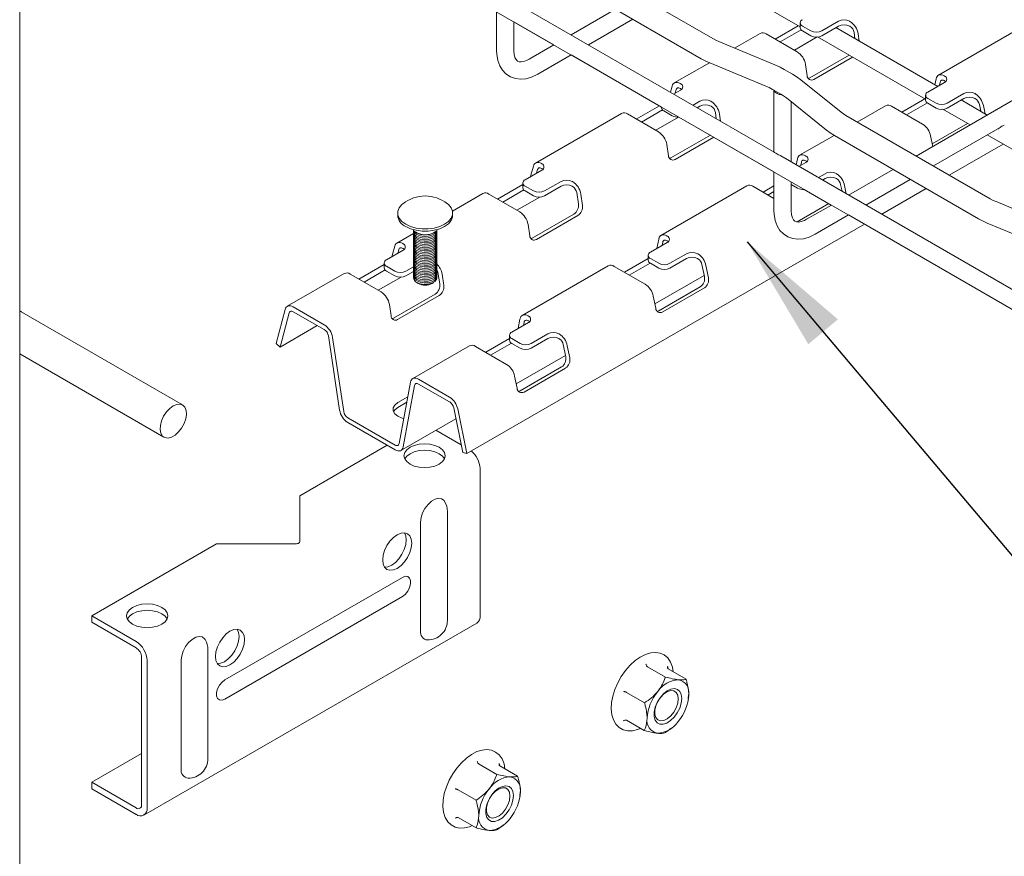
# Model space of a CAD drawing. Units: millimetres. Extents: x 8 to 321, y 10 to 208.
# Drawn here: x 80 to 130, y 63 to 106 of the extents above; entities that cross this region are included whole.
import ezdxf

# ---------------------------------------------------------------- set-up
doc = ezdxf.new("R2010")
doc.units = ezdxf.units.MM
doc.dimstyles.new('SLDDIMSTYLE0', dxfattribs={"dimtxt": 6, "dimasz": 6, "dimexe": 0, "dimexo": 0.0625, "dimgap": 1.5, "dimtad": 0, "dimtih": 1, "dimtoh": 1, "dimdec": 0, "dimzin": 0, "dimdsep": 46, "dimtxsty": 'Standard', "dimsah": 1, "dimcen": 0.09, "dimadec": 0, "dimazin": 0, "dimtfac": 1, "dimtdec": 0, "dimtofl": 0, "dimtmove": 0, "dimatfit": 3, "dimfxl": 1, "dimtolj": 1, "dimtzin": 0, "dimarcsym": 0})

msp = doc.modelspace()

# ---------------------------------------------------------------- linework, layer by layer
at = {"color": 7, "linetype": 'Continuous', "lineweight": 15}
for p, q in [((80.276, 130.544), (80.276, 56.137)), ((80.276, 120.125), (189.632, 56.996)), ((160.555, 118.694), (125.981, 98.735)), ((115.61, 104.722), (108.256, 108.967)), ((107.667, 107.945), (115.02, 103.7)), ((115.464, 107.975), (120.07, 105.316)), ((118.743, 98.935), (104.933, 106.907)), ((104.587, 106.091), (104.587, 104.124)), ((110.659, 106.217), (108.393, 104.91)), ((105.467, 104.124), (105.467, 105.583)), ((105.467, 105.582), (107.513, 104.401)), ((109.274, 104.401), (111.539, 105.709)), ((120.07, 105.525), (120.07, 105.28)), ((122.025, 105.607), (121.177, 105.117)), ((122.606, 105.598), (122.591, 105.607)), ((118.034, 104.992), (116.725, 104.236)), ((118.334, 104.962), (119.919, 104.047)), ((119.958, 105.381), (118.784, 104.702)), ((120.116, 105.172), (119.043, 104.552)), ((120.611, 105.117), (120.187, 105.362)), ((120.611, 104.872), (120.187, 105.117)), ((122.025, 105.362), (121.177, 104.872)), ((127.077, 102.287), (121.888, 105.282)), ((122.606, 105.353), (122.591, 105.362)), ((122.862, 104.72), (122.814, 105.034)), ((123.078, 104.596), (123.023, 104.96)), ((131.496, 105.385), (127.111, 102.854)), ((118.772, 103.386), (115.916, 104.572)), ((120.937, 104.806), (119.771, 104.133)), ((120.952, 104.807), (126.461, 101.627)), ((107.513, 104.401), (106.25, 103.672)), ((106.69, 102.91), (108.393, 103.893)), ((108.393, 103.893), (112.999, 101.234)), ((115.438, 103.493), (113.65, 102.461)), ((115.463, 103.482), (118.319, 102.296)), ((120.336, 103.409), (120.423, 102.831)), ((120.551, 102.717), (122.561, 103.878)), ((120.759, 102.643), (122.73, 103.78)), ((119.676, 102.905), (119.252, 103.15)), ((113.964, 102.423), (113.95, 102.431)), ((122.155, 100.968), (120.1, 102.617)), ((126.578, 101.999), (127.426, 102.489)), ((126.995, 102.667), (126.94, 102.366)), ((127.203, 102.5), (127.174, 102.344)), ((127.426, 102.815), (127.411, 102.824)), ((127.426, 102.571), (127.411, 102.579)), ((113.54, 102.305), (113.455, 101.988)), ((113.616, 101.895), (113.964, 102.096)), ((113.745, 102.123), (113.696, 101.941)), ((113.964, 102.178), (113.95, 102.186)), ((118.662, 102.128), (119.086, 101.883)), ((118.729, 102.089), (118.729, 98.943)), ((128.416, 101.917), (127.568, 101.428)), ((128.997, 101.909), (128.982, 101.917)), ((114.954, 101.525), (114.606, 101.323)), ((115.535, 101.516), (115.52, 101.525)), ((119.362, 101.697), (121.416, 100.048)), ((119.609, 98.435), (119.609, 101.498)), ((126.421, 101.65), (125.246, 100.972)), ((126.556, 101.441), (125.494, 100.828)), ((126.461, 101.836), (126.461, 101.591)), ((127.002, 101.428), (126.578, 101.673)), ((127.002, 101.183), (126.578, 101.428)), ((128.416, 101.672), (127.568, 101.183)), ((129.606, 100.827), (128.279, 101.593)), ((128.997, 101.664), (128.982, 101.672)), ((110.963, 100.91), (106.579, 98.379)), ((112.887, 101.298), (111.713, 100.62)), ((113.045, 101.09), (111.972, 100.47)), ((112.999, 101.235), (112.999, 101.198)), ((113.54, 100.79), (113.116, 101.035)), ((114.954, 101.28), (114.818, 101.201)), ((115.535, 101.271), (115.52, 101.28)), ((115.791, 100.639), (115.743, 100.952)), ((124.424, 101.303), (122.979, 100.468)), ((124.724, 101.273), (126.31, 100.358)), ((127.343, 101.117), (128.726, 100.319)), ((129.272, 101.02), (129.202, 101.364)), ((129.492, 100.893), (129.406, 101.309)), ((111.263, 100.88), (112.848, 99.965)), ((113.865, 100.724), (112.7, 100.051)), ((113.881, 100.725), (118.729, 97.926)), ((116.007, 100.515), (115.952, 100.878)), ((129.753, 96.557), (122.399, 100.803)), ((126.801, 99.357), (128.597, 100.393)), ((126.861, 98.227), (130.14, 100.119)), ((113.48, 98.635), (115.49, 99.796)), ((113.688, 98.561), (115.659, 99.698)), ((121.799, 99.787), (120.04, 98.772)), ((121.809, 99.781), (129.163, 95.536)), ((126.719, 99.758), (126.829, 99.224)), ((129.606, 99.811), (142.868, 92.155)), ((113.265, 99.327), (113.352, 98.749)), ((130.412, 99.345), (127.668, 97.761)), ((132.885, 90.771), (119.075, 98.743)), ((119.924, 98.585), (119.869, 98.285)), ((120.006, 98.206), (120.355, 98.407)), ((120.132, 98.418), (120.103, 98.261)), ((120.355, 98.733), (120.34, 98.742)), ((120.355, 98.488), (120.34, 98.497)), ((106.045, 97.524), (106.893, 98.014)), ((106.469, 98.223), (106.343, 97.751)), ((106.674, 98.041), (106.625, 97.859)), ((106.893, 98.341), (106.879, 98.349)), ((106.893, 98.096), (106.879, 98.104)), ((118.729, 97.927), (118.729, 95.96)), ((124.801, 98.053), (122.536, 96.745)), ((107.883, 97.443), (107.035, 96.953)), ((108.464, 97.434), (108.449, 97.443)), ((119.609, 95.96), (119.609, 97.419)), ((121.345, 97.835), (120.996, 97.634)), ((121.345, 97.59), (121.208, 97.512)), ((121.926, 97.827), (121.911, 97.835)), ((121.926, 97.582), (121.911, 97.59)), ((123.416, 96.237), (125.681, 97.545)), ((105.928, 97.281), (104.641, 96.538)), ((105.974, 97.008), (104.901, 96.388)), ((105.928, 97.361), (105.928, 97.116)), ((106.469, 96.953), (106.045, 97.198)), ((106.469, 96.708), (106.045, 96.953)), ((107.883, 97.198), (107.035, 96.708)), ((108.464, 97.189), (108.449, 97.198)), ((117.353, 97.221), (112.969, 94.69)), ((117.653, 97.191), (118.729, 96.57)), ((118.729, 97.21), (118.175, 96.89)), ((118.729, 96.923), (118.423, 96.746)), ((119.931, 97.101), (119.609, 97.286)), ((120.272, 97.035), (121.655, 96.237)), ((122.201, 96.939), (122.13, 97.282)), ((122.42, 96.812), (122.335, 97.227)), ((126.488, 97.08), (124.222, 95.772)), ((103.892, 96.828), (102.336, 95.93)), ((104.192, 96.798), (105.777, 95.883)), ((106.794, 96.641), (105.629, 95.968)), ((108.76, 96.292), (108.672, 96.87)), ((108.968, 96.218), (108.881, 96.796)), ((132.914, 95.222), (130.058, 96.408)), ((119.908, 95.378), (121.526, 96.311)), ((121.656, 96.237), (120.392, 95.508)), ((99.548, 95.826), (99.548, 95.712)), ((102.348, 95.712), (102.348, 95.826)), ((106.409, 94.553), (108.53, 95.778)), ((106.617, 94.479), (108.738, 95.703)), ((120.832, 94.746), (122.536, 95.729)), ((122.535, 95.729), (132.871, 89.762)), ((100.348, 94.915), (100.348, 94.982)), ((100.348, 94.915), (100.523, 94.814)), ((100.348, 94.895), (100.348, 94.814)), ((101.372, 94.814), (101.548, 94.915)), ((101.548, 94.915), (101.548, 94.982)), ((101.548, 94.814), (101.548, 94.895)), ((123.341, 95.263), (103.073, 83.563)), ((106.193, 95.245), (106.281, 94.667)), ((129.606, 95.318), (132.462, 94.132)), ((100.35, 94.783), (99.508, 94.297)), ((100.348, 94.732), (100.348, 94.65)), ((100.348, 94.569), (100.348, 94.487)), ((100.348, 94.405), (100.348, 94.324)), ((101.548, 94.65), (101.548, 94.732)), ((101.548, 94.487), (101.548, 94.569)), ((101.548, 94.324), (101.548, 94.405)), ((112.853, 94.503), (112.765, 94.026)), ((113.284, 94.651), (113.269, 94.66)), ((113.284, 94.406), (113.269, 94.415)), ((98.974, 93.442), (99.822, 93.932)), ((99.398, 94.141), (99.271, 93.669)), ((99.603, 93.959), (99.554, 93.777)), ((99.822, 94.259), (99.808, 94.267)), ((99.822, 94.014), (99.808, 94.022)), ((100.348, 94.242), (100.348, 94.16)), ((100.348, 94.079), (100.348, 93.997)), ((100.348, 93.916), (100.348, 93.834)), ((101.548, 94.16), (101.548, 94.242)), ((101.548, 93.997), (101.548, 94.079)), ((101.548, 93.834), (101.548, 93.916)), ((112.436, 93.835), (113.284, 94.325)), ((113.061, 94.336), (113.032, 94.179)), ((100.348, 93.752), (100.348, 93.671)), ((100.348, 93.589), (100.348, 93.507)), ((100.348, 93.426), (100.348, 93.344)), ((101.548, 93.671), (101.548, 93.752)), ((101.548, 93.507), (101.548, 93.589)), ((101.548, 93.344), (101.548, 93.426)), ((112.318, 93.509), (111.104, 92.808)), ((112.318, 93.672), (112.318, 93.427)), ((112.86, 93.264), (112.436, 93.508)), ((114.274, 93.753), (113.426, 93.264)), ((114.274, 93.508), (113.426, 93.019)), ((114.855, 93.745), (114.84, 93.753)), ((114.855, 93.5), (114.84, 93.508)), ((98.857, 93.199), (97.57, 92.456)), ((98.903, 92.926), (97.83, 92.306)), ((98.857, 93.279), (98.857, 93.034)), ((99.398, 92.871), (98.974, 93.116)), ((99.398, 92.626), (98.974, 92.871)), ((100.348, 93.092), (99.964, 92.871)), ((100.348, 93.262), (100.348, 93.181)), ((100.348, 93.099), (100.348, 93.017)), ((100.348, 92.936), (100.348, 92.854)), ((101.548, 93.181), (101.548, 93.262)), ((101.548, 93.017), (101.548, 93.099)), ((101.548, 92.854), (101.548, 92.936)), ((110.282, 93.138), (105.898, 90.608)), ((110.582, 93.109), (112.167, 92.194)), ((112.414, 93.277), (111.352, 92.664)), ((112.86, 93.019), (112.436, 93.263)), ((115.186, 92.583), (115.059, 93.2)), ((115.391, 92.528), (115.264, 93.145)), ((96.821, 92.746), (93.921, 91.072)), ((97.121, 92.716), (98.706, 91.801)), ((99.723, 92.559), (98.558, 91.886)), ((100.348, 92.847), (99.964, 92.626)), ((100.348, 92.772), (100.348, 92.691)), ((100.348, 92.609), (100.348, 92.527)), ((101.548, 92.691), (101.548, 92.772)), ((101.548, 92.527), (101.548, 92.609)), ((101.689, 92.21), (101.601, 92.788)), ((101.897, 92.136), (101.809, 92.714)), ((112.659, 91.193), (115.173, 92.644)), ((100.523, 92.283), (100.594, 92.242)), ((101.301, 92.242), (101.372, 92.283)), ((112.855, 90.837), (114.976, 92.062)), ((113.06, 90.782), (115.181, 92.007)), ((99.338, 90.471), (101.459, 91.695)), ((99.546, 90.397), (101.667, 91.621)), ((112.577, 91.594), (112.704, 90.977)), ((93.346, 89.178), (93.812, 90.916)), ((94.221, 91.042), (95.807, 90.127)), ((99.122, 91.163), (99.21, 90.585)), ((80.389, 90.782), (80.276, 90.847)), ((80.276, 90.816), (80.379, 90.779)), ((88.582, 86.043), (80.379, 90.779)), ((93.551, 88.996), (94.017, 90.734)), ((94.221, 90.797), (95.807, 89.882)), ((105.782, 90.421), (105.694, 89.944)), ((106.213, 90.569), (106.198, 90.578)), ((95.446, 90.09), (93.551, 88.996)), ((105.364, 89.753), (106.213, 90.243)), ((105.99, 90.254), (105.961, 90.097)), ((106.213, 90.324), (106.198, 90.333)), ((96.015, 89.563), (96.588, 85.779)), ((96.223, 89.489), (96.796, 85.705)), ((105.247, 89.427), (104.033, 88.726)), ((105.247, 89.59), (105.247, 89.345)), ((105.789, 89.181), (105.364, 89.426)), ((107.203, 89.671), (106.354, 89.181)), ((107.203, 89.426), (106.354, 88.937)), ((107.783, 89.663), (107.769, 89.671)), ((107.783, 89.418), (107.769, 89.426)), ((93.551, 88.996), (93.346, 89.178)), ((103.211, 89.056), (100.312, 87.383)), ((103.511, 89.027), (105.096, 88.112)), ((105.343, 89.195), (104.281, 88.582)), ((105.789, 88.937), (105.364, 89.181)), ((108.115, 88.501), (107.988, 89.118)), ((108.32, 88.446), (108.193, 89.063)), ((80.276, 88.644), (87.632, 84.398)), ((105.588, 87.111), (108.102, 88.562)), ((105.784, 86.755), (107.905, 87.98)), ((105.989, 86.7), (108.11, 87.925)), ((100.612, 87.353), (102.197, 86.438)), ((105.506, 87.512), (105.633, 86.895)), ((99.623, 84.073), (100.195, 87.196)), ((99.831, 83.907), (100.404, 87.03)), ((100.612, 87.108), (102.197, 86.193)), ((100.059, 86.452), (99.553, 86.16)), ((100.009, 86.178), (99.553, 85.915)), ((102.402, 85.893), (102.868, 83.618)), ((97.004, 85.386), (99.414, 83.995)), ((99.714, 83.72), (102.516, 85.337)), ((102.607, 85.838), (103.073, 83.563)), ((97.004, 85.141), (99.414, 83.75)), ((101.498, 84.75), (102.789, 84.005)), ((94.554, 81.411), (99.01, 83.983)), ((103.073, 83.563), (102.868, 83.618)), ((103.747, 82.799), (103.747, 75.287)), ((94.554, 79.077), (94.554, 81.411)), ((102.081, 75.054), (102.081, 80.607)), ((100.716, 74.517), (100.716, 80.069)), ((83.948, 75.288), (90.312, 78.962)), ((90.312, 78.962), (94.354, 78.962)), ((99.787, 77.247), (90.736, 72.022)), ((99.787, 76.267), (90.736, 71.042)), ((83.948, 75.288), (83.948, 74.961)), ((83.948, 75.288), (86.21, 73.982)), ((83.948, 74.961), (86.21, 73.655)), ((86.61, 65.123), (103.581, 74.92)), ((89.876, 68.008), (89.876, 73.561)), ((86.493, 73.165), (86.493, 65.653)), ((86.776, 73.002), (86.776, 65.49)), ((88.511, 67.471), (88.511, 73.024)), ((112.288, 72.69), (113.197, 72.165)), ((113.343, 72.579), (114.251, 72.054)), ((111.221, 71.379), (112.13, 70.855)), ((114.37, 71.049), (114.371, 71.062)), ((111.209, 69.958), (112.117, 69.433)), ((113.467, 69.529), (113.512, 69.564)), ((83.948, 66.796), (86.493, 68.265)), ((103.693, 67.728), (104.601, 67.203)), ((104.754, 67.633), (105.662, 67.109)), ((83.948, 66.796), (83.948, 66.469)), ((86.21, 65.49), (83.948, 66.796)), ((86.21, 65.163), (83.948, 66.469)), ((102.632, 66.408), (103.541, 65.884)), ((105.787, 66.095), (105.789, 66.109)), ((102.632, 64.994), (103.541, 64.47)), ((104.882, 64.572), (104.93, 64.61))]:
    msp.add_line(p, q, dxfattribs=at)
at = {"color": 7, "linetype": 'Continuous', "lineweight": 15, "flags": 128}
for points in [[(115.916, 104.572), (115.766, 104.639), (115.61, 104.722)], [(104.587, 104.124), (104.595, 103.937), (104.651, 103.607), (104.75, 103.337), (104.89, 103.108), (105.067, 102.923), (105.295, 102.774), (105.546, 102.685), (105.811, 102.654), (106.088, 102.679), (106.376, 102.76), (106.69, 102.91)], [(106.25, 103.672), (106.149, 103.619), (105.976, 103.555), (105.836, 103.534), (105.732, 103.545), (105.653, 103.581), (105.584, 103.65), (105.527, 103.756), (105.485, 103.905), (105.467, 104.098), (105.467, 104.124)], [(115.02, 103.7), (115.222, 103.592), (115.463, 103.482)], [(119.252, 103.15), (119.044, 103.262), (118.772, 103.386)], [(113.54, 102.305), (113.563, 102.367), (113.597, 102.417), (113.64, 102.455), (113.691, 102.479), (113.75, 102.489), (113.813, 102.484), (113.881, 102.465), (113.95, 102.431)], [(120.1, 102.617), (119.919, 102.752), (119.676, 102.905)], [(120.479, 102.688), (120.495, 102.692), (120.551, 102.717)], [(126.995, 102.667), (127.015, 102.737), (127.046, 102.794), (127.089, 102.839), (127.141, 102.868), (127.201, 102.881), (127.268, 102.878), (127.339, 102.859), (127.411, 102.824)], [(127.203, 102.5), (127.213, 102.535), (127.229, 102.564), (127.25, 102.586), (127.276, 102.601), (127.306, 102.608), (127.34, 102.606), (127.375, 102.596), (127.411, 102.579)], [(127.482, 102.53), (127.476, 102.536), (127.426, 102.571)], [(113.745, 102.123), (113.756, 102.154), (113.773, 102.179), (113.795, 102.198), (113.821, 102.21), (113.85, 102.215), (113.881, 102.213), (113.915, 102.203), (113.95, 102.186)], [(114.021, 102.137), (114.014, 102.143), (113.964, 102.178)], [(118.319, 102.296), (118.48, 102.224), (118.662, 102.128)], [(119.086, 101.883), (119.218, 101.801), (119.362, 101.697)], [(122.399, 100.803), (122.276, 100.879), (122.155, 100.968)], [(121.416, 100.048), (121.593, 99.917), (121.809, 99.781)], [(106.469, 98.223), (106.492, 98.285), (106.526, 98.335), (106.569, 98.373), (106.62, 98.397), (106.679, 98.407), (106.742, 98.402), (106.81, 98.383), (106.879, 98.349)], [(113.408, 98.606), (113.424, 98.61), (113.48, 98.635)], [(119.924, 98.585), (119.944, 98.655), (119.975, 98.712), (120.018, 98.757), (120.07, 98.786), (120.13, 98.799), (120.197, 98.796), (120.267, 98.777), (120.34, 98.742)], [(120.132, 98.418), (120.142, 98.453), (120.158, 98.482), (120.179, 98.504), (120.205, 98.519), (120.235, 98.526), (120.269, 98.524), (120.304, 98.514), (120.34, 98.497)], [(120.411, 98.448), (120.405, 98.454), (120.355, 98.488)], [(106.674, 98.041), (106.685, 98.072), (106.702, 98.097), (106.724, 98.116), (106.749, 98.128), (106.779, 98.133), (106.81, 98.131), (106.844, 98.121), (106.879, 98.104)], [(106.95, 98.055), (106.943, 98.061), (106.893, 98.096)], [(106.343, 97.751), (106.323, 97.695), (106.317, 97.681)], [(130.058, 96.408), (129.908, 96.475), (129.753, 96.557)], [(99.81, 96.298), (99.762, 96.256), (99.626, 96.093), (99.557, 95.917), (99.557, 95.736), (99.626, 95.559), (99.762, 95.396), (99.958, 95.255)], [(99.958, 95.255), (100.203, 95.142), (100.485, 95.063), (100.791, 95.023), (101.104, 95.023), (101.41, 95.063), (101.693, 95.142), (101.938, 95.255), (102.133, 95.396), (102.269, 95.559), (102.339, 95.736), (102.339, 95.917), (102.269, 96.093), (102.133, 96.256), (102.085, 96.298)], [(118.729, 95.96), (118.737, 95.773), (118.793, 95.443), (118.893, 95.173), (119.033, 94.944), (119.21, 94.759), (119.437, 94.61), (119.688, 94.521), (119.953, 94.49), (120.23, 94.515), (120.518, 94.596), (120.832, 94.746)], [(120.392, 95.508), (120.291, 95.455), (120.118, 95.391), (119.978, 95.37), (119.875, 95.381), (119.795, 95.417), (119.726, 95.486), (119.669, 95.591), (119.628, 95.741), (119.609, 95.933), (119.609, 95.96)], [(99.958, 95.14), (100.203, 95.028), (100.485, 94.949), (100.791, 94.909), (101.104, 94.909), (101.41, 94.949), (101.693, 95.028), (101.938, 95.14), (102.133, 95.282), (102.269, 95.445), (102.339, 95.621), (102.348, 95.712)], [(129.163, 95.536), (129.364, 95.428), (129.606, 95.318)], [(100.36, 94.908), (100.404, 94.831), (100.523, 94.732)], [(100.523, 94.732), (100.694, 94.663), (100.895, 94.632), (101.103, 94.642), (101.292, 94.693), (101.439, 94.778), (101.527, 94.887), (101.536, 94.908)], [(100.523, 94.65), (100.694, 94.581), (100.895, 94.55), (101.103, 94.561), (101.292, 94.612), (101.439, 94.697), (101.527, 94.806), (101.548, 94.895)], [(100.523, 94.569), (100.694, 94.5), (100.895, 94.469), (101.103, 94.479), (101.292, 94.53), (101.439, 94.615), (101.527, 94.724), (101.548, 94.814)], [(100.523, 94.487), (100.694, 94.418), (100.895, 94.387), (101.103, 94.398), (101.292, 94.448), (101.439, 94.533), (101.527, 94.642), (101.545, 94.762), (101.544, 94.773)], [(100.523, 94.405), (100.694, 94.337), (100.895, 94.305), (101.103, 94.316), (101.292, 94.367), (101.439, 94.452), (101.527, 94.561), (101.548, 94.65)], [(100.523, 94.324), (100.694, 94.255), (100.895, 94.224), (101.103, 94.234), (101.292, 94.285), (101.439, 94.37), (101.527, 94.479), (101.545, 94.599), (101.544, 94.61)], [(100.523, 94.242), (100.694, 94.173), (100.895, 94.142), (101.103, 94.153), (101.292, 94.203), (101.439, 94.288), (101.527, 94.397), (101.548, 94.487)], [(100.523, 94.161), (100.694, 94.092), (100.895, 94.06), (101.103, 94.071), (101.292, 94.122), (101.439, 94.207), (101.527, 94.316), (101.545, 94.436), (101.544, 94.446)], [(106.337, 94.523), (106.352, 94.528), (106.409, 94.553)], [(112.853, 94.503), (112.873, 94.573), (112.904, 94.63), (112.947, 94.675), (112.999, 94.704), (113.059, 94.717), (113.126, 94.714), (113.196, 94.695), (113.269, 94.66)], [(113.061, 94.336), (113.071, 94.371), (113.087, 94.4), (113.108, 94.422), (113.134, 94.437), (113.164, 94.443), (113.197, 94.442), (113.233, 94.432), (113.269, 94.415)], [(113.34, 94.366), (113.334, 94.371), (113.284, 94.406)], [(99.398, 94.141), (99.421, 94.203), (99.455, 94.253), (99.498, 94.291), (99.549, 94.315), (99.608, 94.325), (99.671, 94.32), (99.738, 94.301), (99.808, 94.267)], [(99.603, 93.959), (99.614, 93.99), (99.631, 94.015), (99.653, 94.034), (99.678, 94.046), (99.708, 94.051), (99.739, 94.049), (99.773, 94.039), (99.808, 94.022)], [(99.879, 93.973), (99.872, 93.979), (99.822, 94.014)], [(100.523, 94.079), (100.694, 94.01), (100.895, 93.979), (101.103, 93.989), (101.292, 94.04), (101.439, 94.125), (101.527, 94.234), (101.548, 94.324)], [(100.523, 93.997), (100.694, 93.928), (100.895, 93.897), (101.103, 93.908), (101.292, 93.958), (101.439, 94.043), (101.527, 94.153), (101.545, 94.272), (101.544, 94.283)], [(100.523, 93.916), (100.694, 93.847), (100.895, 93.815), (101.103, 93.826), (101.292, 93.877), (101.439, 93.962), (101.527, 94.071), (101.548, 94.16)], [(100.523, 93.834), (100.694, 93.765), (100.895, 93.734), (101.103, 93.744), (101.292, 93.795), (101.439, 93.88), (101.527, 93.989), (101.545, 94.109), (101.544, 94.12)], [(100.523, 93.752), (100.694, 93.683), (100.895, 93.652), (101.103, 93.663), (101.292, 93.713), (101.439, 93.799), (101.527, 93.908), (101.548, 93.997)], [(100.523, 93.671), (100.694, 93.602), (100.895, 93.57), (101.103, 93.581), (101.292, 93.632), (101.439, 93.717), (101.527, 93.826), (101.545, 93.946), (101.544, 93.956)], [(99.271, 93.669), (99.252, 93.613), (99.246, 93.599)], [(100.523, 93.589), (100.694, 93.52), (100.895, 93.489), (101.103, 93.499), (101.292, 93.55), (101.439, 93.635), (101.527, 93.744), (101.548, 93.834)], [(100.523, 93.507), (100.694, 93.438), (100.895, 93.407), (101.103, 93.418), (101.292, 93.468), (101.439, 93.554), (101.527, 93.663), (101.545, 93.782), (101.544, 93.793)], [(100.523, 93.426), (100.694, 93.357), (100.895, 93.326), (101.103, 93.336), (101.292, 93.387), (101.439, 93.472), (101.527, 93.581), (101.548, 93.671)], [(100.523, 93.344), (100.694, 93.275), (100.895, 93.244), (101.103, 93.254), (101.292, 93.305), (101.439, 93.39), (101.527, 93.499), (101.545, 93.619), (101.544, 93.63)], [(100.523, 93.262), (100.694, 93.193), (100.895, 93.162), (101.103, 93.173), (101.292, 93.224), (101.439, 93.309), (101.527, 93.418), (101.548, 93.507)], [(100.523, 93.181), (100.694, 93.112), (100.895, 93.081), (101.103, 93.091), (101.292, 93.142), (101.439, 93.227), (101.527, 93.336), (101.545, 93.456), (101.544, 93.466)], [(100.523, 93.099), (100.694, 93.03), (100.895, 92.999), (101.103, 93.009), (101.292, 93.06), (101.439, 93.145), (101.527, 93.254), (101.548, 93.344)], [(100.523, 93.017), (100.694, 92.948), (100.895, 92.917), (101.103, 92.928), (101.292, 92.979), (101.439, 93.064), (101.527, 93.173), (101.545, 93.292), (101.544, 93.303)], [(100.523, 92.936), (100.694, 92.867), (100.895, 92.836), (101.103, 92.846), (101.292, 92.897), (101.439, 92.982), (101.527, 93.091), (101.548, 93.181)], [(100.523, 92.854), (100.694, 92.785), (100.895, 92.754), (101.103, 92.764), (101.292, 92.815), (101.439, 92.9), (101.527, 93.009), (101.545, 93.129), (101.544, 93.14)], [(100.523, 92.772), (100.694, 92.703), (100.895, 92.672), (101.103, 92.683), (101.292, 92.734), (101.439, 92.819), (101.527, 92.928), (101.548, 93.017)], [(100.523, 92.691), (100.694, 92.622), (100.895, 92.591), (101.103, 92.601), (101.292, 92.652), (101.439, 92.737), (101.527, 92.846), (101.545, 92.966), (101.544, 92.977)], [(100.523, 92.609), (100.694, 92.54), (100.895, 92.509), (101.103, 92.519), (101.292, 92.57), (101.439, 92.655), (101.527, 92.764), (101.548, 92.854)], [(100.523, 92.527), (100.694, 92.458), (100.895, 92.427), (101.103, 92.438), (101.292, 92.489), (101.439, 92.574), (101.527, 92.683), (101.545, 92.803), (101.544, 92.813)], [(100.523, 92.446), (100.694, 92.377), (100.895, 92.346), (101.103, 92.356), (101.292, 92.407), (101.439, 92.492), (101.527, 92.601), (101.548, 92.691)], [(100.523, 92.364), (100.694, 92.295), (100.895, 92.264), (101.103, 92.275), (101.292, 92.325), (101.439, 92.41), (101.527, 92.519), (101.545, 92.639), (101.544, 92.65)], [(100.523, 92.282), (100.694, 92.213), (100.895, 92.182), (101.103, 92.193), (101.292, 92.244), (101.439, 92.329), (101.527, 92.438), (101.548, 92.527)], [(93.812, 90.916), (93.835, 90.978), (93.869, 91.028), (93.912, 91.066), (93.963, 91.09), (94.021, 91.1), (94.085, 91.095), (94.152, 91.076), (94.221, 91.042)], [(80.445, 90.741), (80.419, 90.762), (80.276, 90.822)], [(94.017, 90.734), (94.028, 90.765), (94.045, 90.79), (94.067, 90.809), (94.092, 90.821), (94.121, 90.826), (94.153, 90.824), (94.187, 90.814), (94.221, 90.797)], [(99.266, 90.441), (99.281, 90.446), (99.338, 90.471)], [(105.782, 90.421), (105.801, 90.491), (105.833, 90.548), (105.876, 90.593), (105.928, 90.622), (105.988, 90.635), (106.055, 90.632), (106.125, 90.613), (106.198, 90.578)], [(105.99, 90.254), (106, 90.289), (106.016, 90.318), (106.037, 90.34), (106.063, 90.355), (106.093, 90.361), (106.126, 90.36), (106.162, 90.35), (106.198, 90.333)], [(112.788, 90.809), (112.798, 90.812), (112.855, 90.837)], [(106.269, 90.284), (106.263, 90.289), (106.213, 90.324)], [(100.195, 87.196), (100.215, 87.266), (100.247, 87.324), (100.29, 87.368), (100.342, 87.397), (100.402, 87.41), (100.468, 87.407), (100.539, 87.388), (100.612, 87.353)], [(100.404, 87.03), (100.414, 87.064), (100.43, 87.093), (100.451, 87.115), (100.477, 87.13), (100.507, 87.137), (100.54, 87.135), (100.576, 87.126), (100.612, 87.108)], [(105.717, 86.727), (105.727, 86.73), (105.784, 86.755)], [(88.107, 85.996), (88.288, 86.072), (88.456, 86.085), (88.598, 86.033), (88.703, 85.922), (88.764, 85.758), (88.777, 85.555), (88.74, 85.326), (88.656, 85.09), (88.531, 84.864), (88.374, 84.664), (88.198, 84.505), (88.015, 84.399), (87.839, 84.355), (87.683, 84.374), (87.558, 84.456), (87.474, 84.595), (87.437, 84.781), (87.449, 84.999), (87.51, 85.233), (87.616, 85.467), (87.758, 85.682), (87.925, 85.863), (88.107, 85.996)], [(99.553, 86.16), (99.397, 86.035), (99.314, 85.889), (99.314, 85.736), (99.397, 85.59), (99.553, 85.466), (99.768, 85.375), (99.857, 85.353)], [(99.553, 85.915), (99.397, 85.79), (99.331, 85.69)], [(99.414, 83.995), (99.451, 83.977), (99.486, 83.968), (99.519, 83.966), (99.549, 83.973), (99.576, 83.987), (99.597, 84.009), (99.613, 84.038), (99.623, 84.073)], [(99.414, 83.75), (99.487, 83.715), (99.558, 83.696), (99.624, 83.693), (99.685, 83.706), (99.737, 83.735), (99.779, 83.779), (99.811, 83.837), (99.831, 83.907)], [(100.176, 83.023), (100.393, 82.927), (100.646, 82.866), (100.918, 82.846), (101.19, 82.866), (101.443, 82.927), (101.661, 83.023), (101.827, 83.149), (101.932, 83.295), (101.968, 83.452), (101.932, 83.609), (101.827, 83.755), (101.661, 83.881), (101.443, 83.977), (101.19, 84.037), (100.918, 84.058), (100.646, 84.037), (100.393, 83.977), (100.176, 83.881), (100.009, 83.755), (99.904, 83.609), (99.868, 83.452), (99.904, 83.295), (100.009, 83.149), (100.176, 83.023)], [(101.929, 83.289), (101.827, 83.428), (101.661, 83.554), (101.443, 83.65), (101.19, 83.711), (100.918, 83.732), (100.646, 83.711), (100.393, 83.65), (100.176, 83.554), (100.009, 83.428), (99.907, 83.289)], [(100.716, 80.069), (100.742, 80.295), (100.818, 80.533), (100.939, 80.764), (101.094, 80.969), (101.271, 81.131), (101.456, 81.237), (101.633, 81.279), (101.788, 81.254), (101.909, 81.163), (101.941, 81.117)], [(98.783, 78.137), (98.808, 77.929), (98.882, 77.766), (99, 77.656), (99.154, 77.609), (99.333, 77.626), (99.525, 77.708), (99.717, 77.848), (99.896, 78.037), (100.05, 78.262), (100.168, 78.508), (100.242, 78.757), (100.268, 78.994), (100.242, 79.201), (100.168, 79.365), (100.05, 79.475), (99.896, 79.522), (99.717, 79.504), (99.525, 79.423), (99.333, 79.283), (99.154, 79.094), (99, 78.869), (98.882, 78.623), (98.808, 78.373), (98.783, 78.137)], [(98.878, 77.771), (99.05, 77.79), (99.242, 77.871), (99.434, 78.011), (99.614, 78.2), (99.767, 78.426), (99.885, 78.671), (99.959, 78.921), (99.985, 79.157), (99.959, 79.365), (99.889, 79.523)], [(94.354, 78.962), (94.393, 78.964), (94.431, 78.971), (94.465, 78.981), (94.496, 78.996), (94.52, 79.013), (94.539, 79.033), (94.55, 79.055), (94.554, 79.077)], [(99.787, 76.267), (99.932, 76.38), (100.059, 76.539), (100.154, 76.724), (100.205, 76.913), (100.205, 77.083), (100.154, 77.214), (100.059, 77.289), (99.932, 77.301), (99.787, 77.247)], [(87.518, 75.717), (87.301, 75.813), (87.048, 75.873), (86.776, 75.894), (86.504, 75.873), (86.251, 75.813), (86.034, 75.717), (85.867, 75.591), (85.762, 75.445), (85.726, 75.288), (85.762, 75.131), (85.867, 74.985), (86.034, 74.859), (86.251, 74.763), (86.504, 74.702), (86.776, 74.682), (87.048, 74.702), (87.301, 74.763), (87.518, 74.859), (87.685, 74.985), (87.79, 75.131), (87.826, 75.288), (87.79, 75.445), (87.685, 75.591), (87.518, 75.717)], [(87.518, 75.39), (87.301, 75.486), (87.048, 75.547), (86.776, 75.567), (86.504, 75.547), (86.251, 75.486), (86.034, 75.39), (85.867, 75.264), (85.765, 75.125)], [(87.787, 75.125), (87.685, 75.264), (87.518, 75.39)], [(91.74, 74.071), (91.715, 74.278), (91.64, 74.442), (91.522, 74.552), (91.369, 74.599), (91.19, 74.582), (90.997, 74.5), (90.805, 74.36), (90.626, 74.171), (90.472, 73.946), (90.354, 73.7), (90.28, 73.45), (90.255, 73.214), (90.28, 73.007), (90.354, 72.843), (90.472, 72.733), (90.626, 72.686), (90.805, 72.703), (90.997, 72.785), (91.19, 72.925), (91.369, 73.114), (91.522, 73.339), (91.64, 73.585), (91.715, 73.835), (91.74, 74.071)], [(91.457, 74.234), (91.432, 74.442), (91.362, 74.6)], [(88.511, 73.024), (88.537, 73.25), (88.614, 73.488), (88.735, 73.718), (88.89, 73.923), (89.067, 74.085), (89.251, 74.192), (89.428, 74.234), (89.583, 74.208), (89.704, 74.117), (89.736, 74.071)], [(90.35, 72.848), (90.522, 72.867), (90.715, 72.948), (90.907, 73.089), (91.086, 73.278), (91.24, 73.503), (91.358, 73.748), (91.432, 73.998), (91.457, 74.234)], [(113.595, 72.433), (113.555, 72.675), (113.459, 72.929), (113.316, 73.136), (113.135, 73.289), (112.925, 73.382), (112.693, 73.418), (112.445, 73.398), (112.183, 73.32), (111.914, 73.186), (111.648, 73), (111.393, 72.767), (111.157, 72.496), (110.945, 72.195), (110.764, 71.872), (110.618, 71.535), (110.513, 71.195), (110.451, 70.86), (110.434, 70.54), (110.466, 70.242), (110.547, 69.977), (110.676, 69.754), (110.846, 69.583), (111.049, 69.471), (111.274, 69.417), (111.518, 69.421), (111.776, 69.481), (111.924, 69.545)], [(90.736, 72.022), (90.591, 71.908), (90.463, 71.75), (90.368, 71.565), (90.318, 71.376), (90.318, 71.205), (90.368, 71.075), (90.463, 70.999), (90.591, 70.988), (90.736, 71.042)], [(114.033, 71.062), (114.008, 71.269), (113.933, 71.43), (113.813, 71.535), (113.657, 71.575), (113.476, 71.547), (113.284, 71.454), (113.096, 71.301), (112.924, 71.102), (112.782, 70.87), (112.68, 70.622), (112.626, 70.378), (112.624, 70.154), (112.674, 69.968), (112.772, 69.834), (112.912, 69.761), (113.082, 69.755), (113.27, 69.816), (113.462, 69.94), (113.644, 70.117), (113.803, 70.335), (113.926, 70.577), (114.004, 70.826), (114.033, 71.062)], [(113.852, 71.045), (113.824, 70.824), (113.744, 70.593), (113.621, 70.372), (113.465, 70.18), (113.29, 70.035), (113.112, 69.949), (112.945, 69.931), (112.806, 69.981), (112.707, 70.096), (112.656, 70.265), (112.658, 70.473), (112.712, 70.701), (112.815, 70.93), (112.956, 71.139), (113.123, 71.309), (113.302, 71.426), (113.477, 71.478), (113.631, 71.462), (113.751, 71.379), (113.827, 71.235), (113.852, 71.045)], [(105.012, 67.484), (104.968, 67.736), (104.869, 67.987), (104.724, 68.192), (104.541, 68.341), (104.329, 68.431), (104.097, 68.464), (103.847, 68.44), (103.585, 68.359), (103.316, 68.222), (103.05, 68.033), (102.796, 67.798), (102.561, 67.525), (102.351, 67.222), (102.172, 66.898), (102.028, 66.561), (101.925, 66.221), (101.866, 65.887), (101.852, 65.567), (101.887, 65.271), (101.971, 65.008), (102.102, 64.787), (102.275, 64.62), (102.478, 64.512), (102.705, 64.461), (102.95, 64.468), (103.209, 64.531), (103.336, 64.588)], [(105.45, 66.116), (105.424, 66.321), (105.347, 66.48), (105.225, 66.583), (105.068, 66.62), (104.887, 66.59), (104.695, 66.494), (104.506, 66.34), (104.335, 66.139), (104.194, 65.906), (104.094, 65.658), (104.042, 65.414), (104.042, 65.192), (104.094, 65.008), (104.194, 64.875), (104.335, 64.805), (104.506, 64.801), (104.695, 64.865), (104.887, 64.991), (105.068, 65.17), (105.225, 65.389), (105.347, 65.632), (105.424, 65.88), (105.45, 66.116)], [(105.27, 66.097), (105.243, 65.877), (105.165, 65.646), (105.043, 65.424), (104.888, 65.231), (104.713, 65.084), (104.535, 64.996), (104.368, 64.976), (104.228, 65.024), (104.127, 65.137), (104.074, 65.304), (104.074, 65.511), (104.127, 65.739), (104.228, 65.968), (104.368, 66.178), (104.535, 66.35), (104.713, 66.468), (104.888, 66.523), (105.043, 66.509), (105.165, 66.428), (105.243, 66.286), (105.27, 66.097)]]:
    msp.add_lwpolyline(points, dxfattribs=at)
at = {"color": 7, "linetype": 'Continuous', "lineweight": 15}
for centre, radius, start, end in [((120.249, 105.525), 0.175, 110.7835, 249.2165), ((122.308, 105.061), 0.615, 62.6099, 117.3901), ((122.308, 104.816), 0.615, 62.6099, 117.3901), ((122.096, 104.81), 0.939, 9.1894, 57.0834), ((118.159, 104.722), 0.297, 53.8502, 114.8398), ((120.27, 105.3), 0.201, 185.6967, 245.6243), ((120.894, 105.663), 0.615, 242.6096, 297.3905), ((122.351, 104.959), 0.47, 9.1895, 57.0831), ((120.894, 105.418), 0.615, 242.6096, 297.3905), ((119.409, 103.259), 0.939, 9.1894, 57.0834), ((113.902, 102.259), 0.175, 290.783, 69.2174), ((120.643, 102.83), 0.22, 179.647, 301.847), ((127.364, 102.652), 0.175, 290.784, 69.216), ((119.085, 102.255), 0.391, 205.3247, 273.5862), ((126.64, 101.836), 0.175, 110.7825, 249.2168), ((128.699, 101.372), 0.615, 62.6097, 117.3906), ((128.485, 101.12), 0.94, 11.6278, 57.0658), ((115.237, 100.979), 0.615, 62.6093, 117.3904), ((115.025, 100.728), 0.939, 9.1894, 57.0834), ((126.661, 101.611), 0.201, 185.6964, 245.6242), ((127.285, 101.973), 0.615, 242.6098, 297.3902), ((128.699, 101.127), 0.615, 62.6097, 117.3906), ((128.741, 101.269), 0.47, 11.6282, 57.0655), ((111.087, 100.64), 0.297, 53.8502, 114.8398), ((113.199, 101.218), 0.201, 185.6967, 245.6243), ((115.237, 100.734), 0.615, 62.6093, 117.3904), ((115.28, 100.877), 0.47, 9.1895, 57.0831), ((124.55, 101.036), 0.294, 53.5327, 115.1571), ((127.285, 101.729), 0.615, 242.6098, 297.3902), ((113.818, 101.319), 0.597, 242.2856, 276.0638), ((112.338, 99.177), 0.939, 9.1894, 57.0834), ((125.798, 99.569), 0.94, 11.6278, 57.0658), ((113.572, 98.748), 0.22, 179.6467, 301.8473), ((120.293, 98.57), 0.175, 290.7836, 69.2172), ((106.831, 98.177), 0.175, 290.7832, 69.2164), ((121.628, 97.29), 0.615, 62.6091, 117.3909), ((106.107, 97.361), 0.175, 110.7837, 249.2163), ((108.166, 96.897), 0.615, 62.6098, 117.3902), ((107.954, 96.646), 0.939, 9.1894, 57.0834), ((121.628, 97.045), 0.615, 62.6091, 117.3909), ((121.414, 97.038), 0.94, 11.6278, 57.0658), ((121.67, 97.187), 0.47, 11.6282, 57.0655), ((106.128, 97.136), 0.201, 185.6955, 245.6247), ((106.752, 97.499), 0.615, 242.6097, 297.3905), ((108.166, 96.652), 0.615, 62.6098, 117.3902), ((108.209, 96.795), 0.47, 9.1895, 57.0831), ((117.478, 96.954), 0.294, 53.5327, 115.1571), ((120.209, 97.629), 0.597, 242.2859, 276.0635), ((100.948, 94.883), 1.815, 51.1969, 128.8031), ((104.016, 96.558), 0.297, 53.8502, 114.8398), ((106.752, 97.254), 0.615, 242.6097, 297.3905), ((105.267, 95.095), 0.939, 9.1894, 57.0834), ((108.232, 96.219), 0.533, 304.013, 7.9052), ((108.44, 96.145), 0.533, 304.0128, 7.9054), ((100.233, 95.771), 0.688, 184.9191, 246.4009), ((100.633, 94.914), 0.286, 183.7961, 247.5238), ((100.633, 94.833), 0.286, 183.7961, 247.5238), ((100.633, 94.669), 0.286, 183.7961, 247.5238), ((100.633, 94.506), 0.286, 183.7961, 247.5238), ((100.624, 94.742), 0.273, 173.437, 248.5209), ((100.624, 94.578), 0.273, 173.437, 248.5209), ((100.624, 94.415), 0.273, 173.437, 248.5209), ((100.93, 95.578), 0.866, 241.9533, 271.1447), ((100.973, 95.543), 0.831, 268.2384, 298.6636), ((106.501, 94.666), 0.22, 179.6465, 301.8472), ((113.222, 94.488), 0.175, 290.7838, 69.2162), ((99.76, 94.095), 0.175, 290.7833, 69.2167), ((100.633, 94.343), 0.286, 183.7961, 247.5238), ((100.633, 94.179), 0.286, 183.7961, 247.5238), ((100.633, 94.016), 0.286, 183.7961, 247.5238), ((100.624, 94.252), 0.273, 173.437, 248.5209), ((100.624, 94.088), 0.273, 173.437, 248.5209), ((100.624, 93.925), 0.273, 173.437, 248.5209), ((99.036, 93.279), 0.175, 110.7836, 249.2166), ((100.633, 93.853), 0.286, 183.7961, 247.5238), ((100.633, 93.689), 0.286, 183.7961, 247.5238), ((100.633, 93.526), 0.286, 183.7961, 247.5238), ((100.624, 93.762), 0.273, 173.437, 248.5209), ((100.624, 93.598), 0.273, 173.437, 248.5209), ((100.624, 93.435), 0.273, 173.437, 248.5209), ((112.519, 93.447), 0.201, 185.6953, 245.6247), ((112.498, 93.672), 0.175, 110.7827, 249.2166), ((114.557, 93.207), 0.615, 62.6096, 117.3907), ((114.557, 92.963), 0.615, 62.6096, 117.3907), ((114.343, 92.956), 0.94, 11.6278, 57.0658), ((114.599, 93.105), 0.47, 11.6282, 57.0655), ((99.057, 93.054), 0.201, 185.6953, 245.6253), ((99.681, 93.417), 0.615, 242.6095, 297.3905), ((100.633, 93.363), 0.286, 183.7961, 247.5238), ((100.633, 93.2), 0.286, 183.7961, 247.5238), ((100.633, 93.036), 0.286, 183.7961, 247.5238), ((100.624, 93.272), 0.273, 173.437, 248.5209), ((100.624, 93.109), 0.273, 173.437, 248.5209), ((100.624, 92.945), 0.273, 173.437, 248.5209), ((100.848, 92.549), 0.976, 9.7199, 44.1604), ((101.138, 92.711), 0.469, 9.4582, 29.253), ((110.407, 92.872), 0.294, 53.5327, 115.1571), ((113.143, 93.809), 0.615, 242.6099, 297.3901), ((113.143, 93.564), 0.615, 242.6099, 297.3901), ((96.945, 92.476), 0.297, 53.8502, 114.8398), ((99.681, 93.172), 0.615, 242.6095, 297.3905), ((100.633, 92.873), 0.286, 183.7961, 247.5238), ((100.633, 92.71), 0.286, 183.7961, 247.5238), ((100.633, 92.546), 0.286, 183.7961, 247.5238), ((100.624, 92.782), 0.273, 173.437, 248.5209), ((100.624, 92.619), 0.273, 173.437, 248.5209), ((114.688, 92.48), 0.508, 304.5337, 11.6311), ((114.893, 92.426), 0.508, 304.5351, 11.6298), ((100.948, 92.896), 0.744, 241.6108, 298.3945), ((101.161, 92.137), 0.533, 304.013, 7.9053), ((101.369, 92.063), 0.533, 304.0128, 7.9055), ((111.656, 91.404), 0.94, 11.6278, 57.0658), ((98.195, 91.013), 0.939, 9.1894, 57.0834), ((112.941, 90.989), 0.238, 182.8752, 299.8393), ((99.43, 90.584), 0.22, 179.6465, 301.8473), ((106.151, 90.406), 0.175, 290.7839, 69.2165), ((95.296, 89.339), 0.939, 9.1894, 57.0834), ((95.551, 89.488), 0.47, 9.1895, 57.0831), ((105.426, 89.59), 0.175, 110.7826, 249.2169), ((107.486, 89.125), 0.615, 62.6094, 117.3907), ((107.486, 88.88), 0.615, 62.6094, 117.3907), ((107.272, 88.874), 0.94, 11.6278, 57.0658), ((107.528, 89.023), 0.47, 11.6282, 57.0655), ((103.336, 88.79), 0.294, 53.5327, 115.1571), ((105.448, 89.365), 0.201, 185.6951, 245.6252), ((106.072, 89.727), 0.615, 242.6098, 297.3902), ((106.072, 89.482), 0.615, 242.6098, 297.3902), ((107.617, 88.398), 0.508, 304.5337, 11.6312), ((107.822, 88.344), 0.508, 304.5351, 11.6299), ((104.585, 87.322), 0.94, 11.6278, 57.0658), ((105.87, 86.907), 0.238, 182.8752, 299.8394), ((101.686, 85.649), 0.94, 11.6278, 57.0658), ((101.942, 85.798), 0.47, 11.6282, 57.0655), ((97.515, 85.929), 0.939, 189.1893, 237.0836), ((97.26, 85.78), 0.47, 189.1896, 237.0833), ((102.509, 82.742), 1.239, 2.6387, 50.2719), ((101.081, 80.607), 1, 0, 30.6679), ((101.081, 75.054), 1, 269.3374, 0), ((103.361, 75.24), 0.388, 304.4933, 6.8188), ((101.104, 74.448), 0.395, 169.9162, 264.8902), ((85.548, 72.946), 1.229, 2.6055, 57.3946), ((88.876, 73.561), 1, 0, 30.6679), ((85.879, 73.137), 0.615, 2.6056, 57.3943), ((113.928, 70.68), 1.35, 92.6545, 146.3227), ((113.729, 71.376), 0.667, 350.1857, 78.2391), ((114.576, 69.939), 2.314, 139.9408, 176.9428), ((112.075, 71.385), 2.314, 319.9407, 356.9429), ((112.922, 69.949), 0.667, 170.1857, 258.239), ((112.723, 70.644), 1.35, 272.6545, 326.3227), ((88.876, 68.008), 1, 269.3374, 0), ((88.9, 67.402), 0.395, 169.9162, 264.8902), ((105.355, 65.708), 1.369, 93.4293, 146.5653), ((105.152, 66.426), 0.66, 350.748, 79.4533), ((105.982, 64.989), 2.302, 140.2278, 177.3608), ((103.504, 66.426), 2.302, 320.2279, 357.3607), ((86.321, 65.625), 0.175, 230.7972, 9.2139), ((86.431, 65.434), 0.349, 230.7966, 9.214), ((104.333, 64.989), 0.66, 170.7481, 259.4534), ((104.131, 65.707), 1.369, 273.4293, 326.5653)]:
    msp.add_arc(centre, radius, start, end, dxfattribs=at)
for points, knots in [([(130.348, 100.25), (130.318, 100.232), (130.259, 100.197), (130.186, 100.144), (130.146, 100.123), (130.14, 100.12)], [0, 0, 0, 0, 0.460139, 0.921069, 1, 1, 1, 1]), ([(130.474, 100.313), (130.474, 100.313), (130.472, 100.309), (130.434, 100.296), (130.386, 100.272), (130.354, 100.254), (130.348, 100.25)], [0, 0, 0, 0, 0.056081, 0.46744, 0.902474, 1, 1, 1, 1]), ([(119.074, 98.742), (119.068, 98.746), (119.033, 98.769), (118.957, 98.803), (118.864, 98.853), (118.789, 98.899), (118.749, 98.933), (118.743, 98.934), (118.742, 98.934)], [0, 0, 0, 0, 0.042481, 0.24978, 0.470056, 0.705783, 0.943993, 1, 1, 1, 1]), ([(100.348, 94.915), (100.416, 94.878), (100.556, 94.801), (100.759, 94.725), (100.896, 94.716), (100.948, 94.712)], [0, 0, 0, 0, 0.377826, 0.765275, 1, 1, 1, 1]), ([(100.948, 94.712), (100.976, 94.713), (101.084, 94.717), (101.296, 94.778), (101.455, 94.865), (101.548, 94.915)], [0, 0, 0, 0, 0.129967, 0.491436, 1, 1, 1, 1]), ([(112.201, 72.821), (112.201, 72.82), (112.204, 72.807), (112.214, 72.779), (112.235, 72.742), (112.26, 72.709), (112.279, 72.696), (112.288, 72.69)], [0, 0, 0, 0, 0.006124, 0.267765, 0.528743, 0.763889, 1, 1, 1, 1]), ([(113.343, 72.579), (113.334, 72.585), (113.317, 72.598), (113.305, 72.629), (113.303, 72.664), (113.309, 72.69), (113.314, 72.703), (113.314, 72.703)], [0, 0, 0, 0, 0.236111, 0.471258, 0.732231, 0.993873, 1, 1, 1, 1]), ([(112.805, 71.428), (112.874, 71.523), (113.015, 71.716), (113.128, 71.97), (113.181, 72.121), (113.197, 72.165)], [0, 0, 0, 0, 0.406293, 0.827273, 1, 1, 1, 1]), ([(113.197, 72.165), (113.316, 72.135), (113.558, 72.074), (113.769, 72.038), (113.863, 72.028), (113.865, 72.028)], [0, 0, 0, 0, 0.484339, 0.986323, 1, 1, 1, 1]), ([(113.865, 72.028), (113.934, 72.023), (114.073, 72.014), (114.184, 72.032), (114.236, 72.049), (114.251, 72.054)], [0, 0, 0, 0, 0.406293, 0.827272, 1, 1, 1, 1]), ([(114.386, 71.262), (114.386, 71.278), (114.386, 71.478), (114.339, 71.75), (114.265, 72.004), (114.251, 72.054)], [0, 0, 0, 0, 0.066694, 0.8141, 1, 1, 1, 1]), ([(111.074, 71.436), (111.074, 71.436), (111.086, 71.433), (111.112, 71.426), (111.152, 71.412), (111.191, 71.396), (111.211, 71.385), (111.221, 71.379)], [0, 0, 0, 0, 0.006128, 0.267779, 0.528744, 0.763891, 1, 1, 1, 1]), ([(112.13, 70.855), (112.25, 70.935), (112.494, 71.099), (112.707, 71.309), (112.802, 71.425), (112.805, 71.428)], [0, 0, 0, 0, 0.48434, 0.986324, 1, 1, 1, 1]), ([(112.265, 70.062), (112.265, 70.079), (112.265, 70.278), (112.217, 70.551), (112.144, 70.804), (112.13, 70.855)], [0, 0, 0, 0, 0.066694, 0.814097, 1, 1, 1, 1]), ([(111.06, 69.935), (111.061, 69.935), (111.073, 69.944), (111.099, 69.958), (111.139, 69.969), (111.178, 69.971), (111.199, 69.962), (111.209, 69.958)], [0, 0, 0, 0, 0.006125, 0.267769, 0.528743, 0.76389, 1, 1, 1, 1]), ([(112.117, 69.433), (112.139, 69.481), (112.222, 69.66), (112.247, 69.892), (112.265, 70.062)], [0, 0, 0, 0, 0.266131, 1, 1, 1, 1]), ([(112.786, 69.296), (112.707, 69.307), (112.545, 69.329), (112.307, 69.384), (112.16, 69.422), (112.117, 69.433)], [0, 0, 0, 0, 0.406294, 0.827273, 1, 1, 1, 1]), ([(113.172, 69.322), (113.127, 69.309), (113.035, 69.283), (112.882, 69.286), (112.788, 69.296), (112.786, 69.296)], [0, 0, 0, 0, 0.484339, 0.986323, 1, 1, 1, 1]), ([(113.464, 69.534), (113.41, 69.49), (113.317, 69.414), (113.215, 69.35), (113.172, 69.322)], [0, 0, 0, 0, 0.572038, 1, 1, 1, 1]), ([(103.605, 67.858), (103.605, 67.858), (103.608, 67.844), (103.618, 67.817), (103.639, 67.78), (103.665, 67.747), (103.684, 67.734), (103.693, 67.728)], [0, 0, 0, 0, 0.006124, 0.267768, 0.528739, 0.763891, 1, 1, 1, 1]), ([(104.754, 67.633), (104.745, 67.639), (104.728, 67.652), (104.716, 67.683), (104.714, 67.719), (104.72, 67.745), (104.725, 67.758), (104.725, 67.758)], [0, 0, 0, 0, 0.236109, 0.471259, 0.732225, 0.993874, 1, 1, 1, 1]), ([(104.212, 66.462), (104.281, 66.557), (104.422, 66.752), (104.534, 67.007), (104.586, 67.159), (104.601, 67.203)], [0, 0, 0, 0, 0.406294, 0.827273, 1, 1, 1, 1]), ([(104.601, 67.203), (104.721, 67.175), (104.965, 67.116), (105.176, 67.083), (105.271, 67.075), (105.273, 67.074)], [0, 0, 0, 0, 0.484339, 0.986323, 1, 1, 1, 1]), ([(105.273, 67.074), (105.342, 67.071), (105.482, 67.064), (105.594, 67.084), (105.647, 67.103), (105.662, 67.109)], [0, 0, 0, 0, 0.406293, 0.827273, 1, 1, 1, 1]), ([(105.803, 66.32), (105.803, 66.336), (105.801, 66.535), (105.752, 66.806), (105.677, 67.058), (105.662, 67.109)], [0, 0, 0, 0, 0.066697, 0.8141, 1, 1, 1, 1]), ([(102.484, 66.465), (102.485, 66.465), (102.497, 66.462), (102.523, 66.454), (102.563, 66.441), (102.602, 66.425), (102.622, 66.414), (102.632, 66.408)], [0, 0, 0, 0, 0.006123, 0.267773, 0.528741, 0.763891, 1, 1, 1, 1]), ([(103.541, 65.884), (103.66, 65.965), (103.904, 66.13), (104.116, 66.342), (104.21, 66.459), (104.212, 66.462)], [0, 0, 0, 0, 0.48434, 0.986325, 1, 1, 1, 1]), ([(103.682, 65.095), (103.682, 65.111), (103.68, 65.31), (103.631, 65.581), (103.556, 65.834), (103.541, 65.884)], [0, 0, 0, 0, 0.066697, 0.8141, 1, 1, 1, 1]), ([(102.484, 64.971), (102.485, 64.971), (102.497, 64.98), (102.523, 64.994), (102.563, 65.005), (102.602, 65.007), (102.622, 64.998), (102.632, 64.994)], [0, 0, 0, 0, 0.006123, 0.267774, 0.528742, 0.763889, 1, 1, 1, 1]), ([(103.541, 64.47), (103.562, 64.517), (103.643, 64.695), (103.666, 64.926), (103.682, 65.095)], [0, 0, 0, 0, 0.266129, 1, 1, 1, 1]), ([(104.212, 64.341), (104.133, 64.35), (103.971, 64.37), (103.732, 64.422), (103.584, 64.459), (103.541, 64.47)], [0, 0, 0, 0, 0.406293, 0.827273, 1, 1, 1, 1]), ([(104.601, 64.375), (104.556, 64.361), (104.464, 64.332), (104.309, 64.332), (104.215, 64.34), (104.212, 64.341)], [0, 0, 0, 0, 0.484339, 0.986323, 1, 1, 1, 1]), ([(104.878, 64.577), (104.829, 64.537), (104.741, 64.464), (104.645, 64.403), (104.601, 64.375)], [0, 0, 0, 0, 0.549584, 1, 1, 1, 1])]:
    msp.add_open_spline(points, degree=3, knots=knots, dxfattribs=at)
for points in [[(113.314, 72.703), (113.327, 72.593)], [(114.353, 71.078), (114.386, 71.262)], [(104.725, 67.758), (104.739, 67.646)], [(105.771, 66.125), (105.803, 66.32)]]:
    msp.add_open_spline(points, degree=1, dxfattribs=at)

# ---------------------------------------------------------------- leaders
at = {"color": 7, "linetype": 'Continuous', "lineweight": 0}
msp.add_leader([(117.371, 94.361), (133.375, 75.366)], dimstyle='SLDDIMSTYLE0', dxfattribs=at)

doc.saveas('drawing.dxf')
